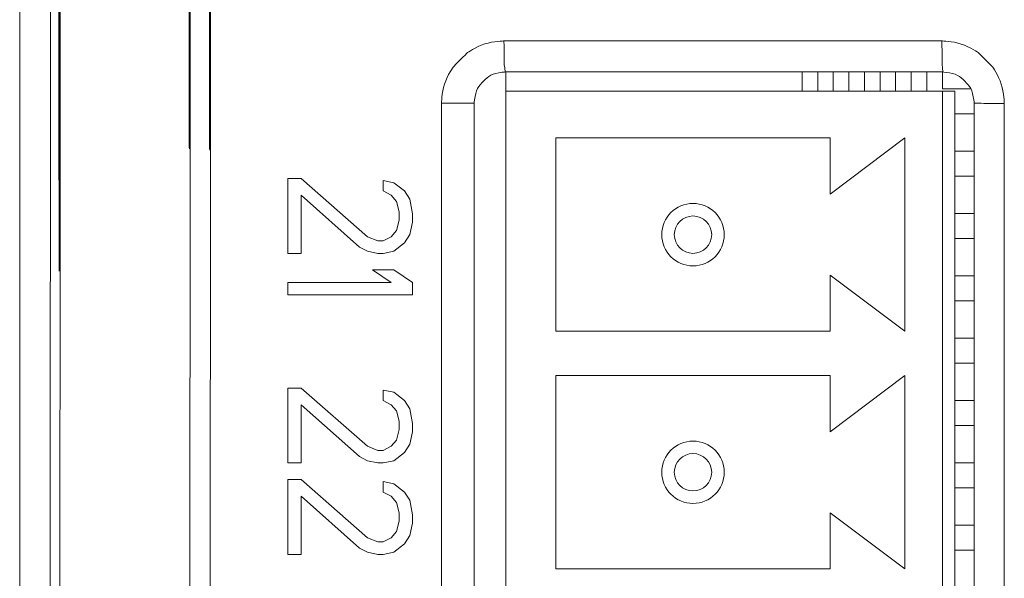
# Model space of a CAD drawing. Units: centimetres. Extents: x -6.8 to 8.5, y -4 to 5.3.
# Drawn here: x -5.3 to -4.9, y -0.8 to -0.6 of the extents above; entities that cross this region are included whole.
import ezdxf

# ---------------------------------------------------------------- set-up
doc = ezdxf.new("R2010")
doc.units = ezdxf.units.CM
doc.header["$MEASUREMENT"] = 0
doc.layers.add('XSEC_DATUMS', color=7, linetype='Continuous')

msp = doc.modelspace()

# ---------------------------------------------------------------- linework, layer by layer
at = {"layer": 'XSEC_DATUMS', "color": 250, "lineweight": 5}
for points in [[(-5.26561, 3.37504), (-5.26561, 3.37504), (-5.26561, -1.73601), (-5.26561, -1.73601)], [(-5.10908, -0.57888), (-5.10907, -0.57887), (-5.10412, -0.57392), (-5.1041, -0.5739)], [(-4.91955, -0.5739), (-4.91953, -0.57392), (-4.91458, -0.57887), (-4.91456, -0.57889)], [(-5.09012, -0.58077), (-5.09012, -0.58077), (-5.09012, -0.58077), (-5.09012, -0.58077)], [(-5.09012, -1.55542), (-5.09012, -1.55542), (-5.09012, -0.58077), (-5.09012, -0.58077)], [(-4.98324, -0.58077), (-4.98324, -0.58077), (-4.98324, -0.58077), (-4.98324, -0.58077)], [(-4.98324, -0.58773), (-4.98324, -0.58773), (-4.98324, -0.58077), (-4.98324, -0.58077)], [(-4.97762, -0.58077), (-4.97762, -0.58077), (-4.97762, -0.58077), (-4.97762, -0.58077)], [(-4.97762, -0.58077), (-4.97762, -0.58077), (-4.97762, -0.58773), (-4.97762, -0.58773)], [(-4.97199, -0.58077), (-4.97199, -0.58077), (-4.97199, -0.58077), (-4.97199, -0.58077)], [(-4.97199, -0.58773), (-4.97199, -0.58773), (-4.97199, -0.58077), (-4.97199, -0.58077)], [(-4.96637, -0.58077), (-4.96637, -0.58077), (-4.96637, -0.58077), (-4.96637, -0.58077)], [(-4.96637, -0.58077), (-4.96637, -0.58077), (-4.96637, -0.58773), (-4.96637, -0.58773)], [(-4.96074, -0.58077), (-4.96074, -0.58077), (-4.96074, -0.58077), (-4.96074, -0.58077)], [(-4.96074, -0.58773), (-4.96074, -0.58773), (-4.96074, -0.58077), (-4.96074, -0.58077)], [(-4.95512, -0.58077), (-4.95512, -0.58077), (-4.95512, -0.58077), (-4.95512, -0.58077)], [(-4.95512, -0.58077), (-4.95512, -0.58077), (-4.95512, -0.58773), (-4.95512, -0.58773)], [(-4.94949, -0.58077), (-4.94949, -0.58077), (-4.94949, -0.58077), (-4.94949, -0.58077)], [(-4.94949, -0.58773), (-4.94949, -0.58773), (-4.94949, -0.58077), (-4.94949, -0.58077)], [(-4.94387, -0.58077), (-4.94387, -0.58077), (-4.94387, -0.58077), (-4.94387, -0.58077)], [(-4.94387, -0.58077), (-4.94387, -0.58077), (-4.94387, -0.58773), (-4.94387, -0.58773)], [(-4.93824, -0.58077), (-4.93824, -0.58077), (-4.93824, -0.58077), (-4.93824, -0.58077)], [(-4.93824, -0.58773), (-4.93824, -0.58773), (-4.93824, -0.58077), (-4.93824, -0.58077)], [(-4.93262, -0.58077), (-4.93262, -0.58077), (-4.93262, -0.58077), (-4.93262, -0.58077)], [(-4.93262, -0.58077), (-4.93262, -0.58077), (-4.93262, -0.58683), (-4.93262, -0.58683)], [(-5.09012, -0.58773), (-5.09012, -0.58773), (-4.92812, -0.58773), (-4.92812, -0.58773)], [(-4.93262, -0.58683), (-4.93262, -0.58683), (-4.9226, -0.58683), (-4.9226, -0.58683)], [(-4.93262, -0.58773), (-4.93262, -0.58773), (-4.93262, -0.58773), (-4.93262, -0.58773)], [(-4.93262, -0.58773), (-4.93262, -0.58773), (-4.93262, -1.54848), (-4.93262, -1.54848)], [(-4.92812, -0.58773), (-4.92812, -0.58773), (-4.92812, -0.58773), (-4.92812, -0.58773)], [(-4.92812, -0.58773), (-4.92812, -0.58773), (-4.92812, -0.58773), (-4.92812, -0.58773)], [(-4.92812, -0.58773), (-4.92812, -0.58773), (-4.92812, -1.54848), (-4.92812, -1.54848)], [(-4.9226, -0.58683), (-4.9226, -0.58683), (-4.9226, -0.58683), (-4.9226, -0.58683)], [(-5.11337, -0.59208), (-5.11337, -0.59208), (-5.11337, -0.59208), (-5.11337, -0.59208)], [(-5.11337, -1.54433), (-5.11337, -1.54433), (-5.11337, -0.59208), (-5.11337, -0.59208)], [(-4.91027, -0.59211), (-4.91027, -0.59211), (-4.91027, -0.59211), (-4.91027, -0.59211)], [(-4.91027, -0.59211), (-4.91027, -0.59211), (-4.91027, -1.5443), (-4.91027, -1.5443)], [(-4.92117, -0.59583), (-4.92117, -0.59583), (-4.92812, -0.59583), (-4.92812, -0.59583)], [(-4.92117, -0.59583), (-4.92117, -0.59583), (-4.92117, -0.59583), (-4.92117, -0.59583)], [(-4.97312, -0.6046), (-4.97312, -0.6046), (-5.07212, -0.6046), (-5.07212, -0.6046)], [(-5.07212, -0.6046), (-5.07212, -0.6046), (-5.07212, -0.6046), (-5.07212, -0.6046)], [(-5.07212, -0.6046), (-5.07212, -0.6046), (-5.07212, -0.67435), (-5.07212, -0.67435)], [(-4.97312, -0.6046), (-4.97312, -0.6046), (-4.97312, -0.6046), (-4.97312, -0.6046)], [(-4.97312, -0.6046), (-4.97312, -0.6046), (-4.97312, -0.6046), (-4.97312, -0.6046)], [(-4.97312, -0.6046), (-4.97312, -0.6046), (-4.97312, -0.62485), (-4.97312, -0.62485)], [(-4.97312, -0.62485), (-4.97312, -0.62485), (-4.94612, -0.6046), (-4.94612, -0.6046)], [(-4.94612, -0.6046), (-4.94612, -0.6046), (-4.94612, -0.6046), (-4.94612, -0.6046)], [(-4.94612, -0.67435), (-4.94612, -0.67435), (-4.94612, -0.6046), (-4.94612, -0.6046)], [(-4.94612, -0.6046), (-4.94612, -0.6046), (-4.94612, -0.6046), (-4.94612, -0.6046)], [(-4.92812, -0.60933), (-4.92812, -0.60933), (-4.92117, -0.60933), (-4.92117, -0.60933)], [(-4.92117, -0.60933), (-4.92117, -0.60933), (-4.92117, -0.60933), (-4.92117, -0.60933)], [(-5.16408, -0.61922), (-5.16408, -0.61922), (-5.16887, -0.61922), (-5.16887, -0.61922)], [(-5.16887, -0.61922), (-5.16887, -0.61922), (-5.16887, -0.61922), (-5.16887, -0.61922)], [(-5.16887, -0.61922), (-5.16887, -0.61922), (-5.16887, -0.64622), (-5.16887, -0.64622)], [(-5.14014, -0.64022), (-5.14014, -0.64022), (-5.16408, -0.61922), (-5.16408, -0.61922)], [(-5.16408, -0.61922), (-5.16408, -0.61922), (-5.16408, -0.61922), (-5.16408, -0.61922)], [(-5.13057, -0.62072), (-5.13057, -0.62072), (-5.1344, -0.61997), (-5.1344, -0.61997)], [(-5.1344, -0.61997), (-5.1344, -0.61997), (-5.1344, -0.61997), (-5.1344, -0.61997)], [(-5.1344, -0.61997), (-5.1344, -0.61997), (-5.1344, -0.62372), (-5.1344, -0.62372)], [(-5.12674, -0.62372), (-5.12674, -0.62372), (-5.13057, -0.62072), (-5.13057, -0.62072)], [(-4.92117, -0.61833), (-4.92117, -0.61833), (-4.92812, -0.61833), (-4.92812, -0.61833)], [(-4.92117, -0.61833), (-4.92117, -0.61833), (-4.92117, -0.61833), (-4.92117, -0.61833)], [(-5.16408, -0.62522), (-5.16408, -0.62522), (-5.14301, -0.64397), (-5.14301, -0.64397)], [(-5.16408, -0.62522), (-5.16408, -0.62522), (-5.16408, -0.62522), (-5.16408, -0.62522)], [(-5.16408, -0.64622), (-5.16408, -0.64622), (-5.16408, -0.62522), (-5.16408, -0.62522)], [(-5.1344, -0.62372), (-5.1344, -0.62372), (-5.13152, -0.62522), (-5.13152, -0.62522)], [(-5.13152, -0.62522), (-5.13152, -0.62522), (-5.12961, -0.62747), (-5.12961, -0.62747)], [(-5.12482, -0.62672), (-5.12482, -0.62672), (-5.12674, -0.62372), (-5.12674, -0.62372)], [(-5.12961, -0.62747), (-5.12961, -0.62747), (-5.12865, -0.63122), (-5.12865, -0.63122)], [(-5.12387, -0.63197), (-5.12387, -0.63197), (-5.12482, -0.62672), (-5.12482, -0.62672)], [(-5.12865, -0.63122), (-5.12865, -0.63122), (-5.12865, -0.63122), (-5.12865, -0.63122)], [(-5.12865, -0.63122), (-5.12865, -0.63122), (-5.12865, -0.63422), (-5.12865, -0.63422)], [(-5.12387, -0.63197), (-5.12387, -0.63197), (-5.12387, -0.63197), (-5.12387, -0.63197)], [(-5.12387, -0.63497), (-5.12387, -0.63497), (-5.12387, -0.63197), (-5.12387, -0.63197)], [(-4.92812, -0.63183), (-4.92812, -0.63183), (-4.92117, -0.63183), (-4.92117, -0.63183)], [(-4.92117, -0.63183), (-4.92117, -0.63183), (-4.92117, -0.63183), (-4.92117, -0.63183)], [(-5.12865, -0.63422), (-5.12865, -0.63422), (-5.12961, -0.63797), (-5.12961, -0.63797)], [(-5.12865, -0.63422), (-5.12865, -0.63422), (-5.12865, -0.63422), (-5.12865, -0.63422)], [(-5.12482, -0.63947), (-5.12482, -0.63947), (-5.12387, -0.63497), (-5.12387, -0.63497)], [(-5.12387, -0.63497), (-5.12387, -0.63497), (-5.12387, -0.63497), (-5.12387, -0.63497)], [(-5.12961, -0.63797), (-5.12961, -0.63797), (-5.13152, -0.64022), (-5.13152, -0.64022)], [(-5.12961, -0.63797), (-5.12961, -0.63797), (-5.12961, -0.63797), (-5.12961, -0.63797)], [(-5.12674, -0.64247), (-5.12674, -0.64247), (-5.12482, -0.63947), (-5.12482, -0.63947)], [(-5.12482, -0.63947), (-5.12482, -0.63947), (-5.12482, -0.63947), (-5.12482, -0.63947)], [(-5.13631, -0.64172), (-5.13631, -0.64172), (-5.14014, -0.64022), (-5.14014, -0.64022)], [(-5.1344, -0.64172), (-5.1344, -0.64172), (-5.13631, -0.64172), (-5.13631, -0.64172)], [(-5.13152, -0.64022), (-5.13152, -0.64022), (-5.1344, -0.64172), (-5.1344, -0.64172)], [(-5.1344, -0.64172), (-5.1344, -0.64172), (-5.1344, -0.64172), (-5.1344, -0.64172)], [(-5.13152, -0.64022), (-5.13152, -0.64022), (-5.13152, -0.64022), (-5.13152, -0.64022)], [(-5.13057, -0.64547), (-5.13057, -0.64547), (-5.12674, -0.64247), (-5.12674, -0.64247)], [(-5.12674, -0.64247), (-5.12674, -0.64247), (-5.12674, -0.64247), (-5.12674, -0.64247)], [(-4.92117, -0.64083), (-4.92117, -0.64083), (-4.92812, -0.64083), (-4.92812, -0.64083)], [(-4.92117, -0.64083), (-4.92117, -0.64083), (-4.92117, -0.64083), (-4.92117, -0.64083)], [(-5.16887, -0.64622), (-5.16887, -0.64622), (-5.16408, -0.64622), (-5.16408, -0.64622)], [(-5.16408, -0.64622), (-5.16408, -0.64622), (-5.16408, -0.64622), (-5.16408, -0.64622)], [(-5.14301, -0.64397), (-5.14301, -0.64397), (-5.14014, -0.64547), (-5.14014, -0.64547)], [(-5.14014, -0.64547), (-5.14014, -0.64547), (-5.13631, -0.64622), (-5.13631, -0.64622)], [(-5.13631, -0.64622), (-5.13631, -0.64622), (-5.1344, -0.64622), (-5.1344, -0.64622)], [(-5.1344, -0.64622), (-5.1344, -0.64622), (-5.13057, -0.64547), (-5.13057, -0.64547)], [(-5.1344, -0.64622), (-5.1344, -0.64622), (-5.1344, -0.64622), (-5.1344, -0.64622)], [(-5.13057, -0.64547), (-5.13057, -0.64547), (-5.13057, -0.64547), (-5.13057, -0.64547)], [(-5.13057, -0.65222), (-5.13057, -0.65222), (-5.13823, -0.65222), (-5.13823, -0.65222)], [(-5.13823, -0.65222), (-5.13823, -0.65222), (-5.13152, -0.65672), (-5.13152, -0.65672)], [(-5.13057, -0.65222), (-5.13057, -0.65222), (-5.13057, -0.65222), (-5.13057, -0.65222)], [(-5.12387, -0.65672), (-5.12387, -0.65672), (-5.13057, -0.65222), (-5.13057, -0.65222)], [(-5.13152, -0.65672), (-5.13152, -0.65672), (-5.16887, -0.65672), (-5.16887, -0.65672)], [(-5.16887, -0.65672), (-5.16887, -0.65672), (-5.16887, -0.65672), (-5.16887, -0.65672)], [(-5.16887, -0.65672), (-5.16887, -0.65672), (-5.16887, -0.66122), (-5.16887, -0.66122)], [(-5.13152, -0.65672), (-5.13152, -0.65672), (-5.13152, -0.65672), (-5.13152, -0.65672)], [(-5.12387, -0.65672), (-5.12387, -0.65672), (-5.12387, -0.65672), (-5.12387, -0.65672)], [(-5.12387, -0.66122), (-5.12387, -0.66122), (-5.12387, -0.65672), (-5.12387, -0.65672)], [(-4.94612, -0.67435), (-4.94612, -0.67435), (-4.97312, -0.6541), (-4.97312, -0.6541)], [(-4.97312, -0.6541), (-4.97312, -0.6541), (-4.97312, -0.6541), (-4.97312, -0.6541)], [(-4.97312, -0.6541), (-4.97312, -0.6541), (-4.97312, -0.67435), (-4.97312, -0.67435)], [(-4.92812, -0.65433), (-4.92812, -0.65433), (-4.92117, -0.65433), (-4.92117, -0.65433)], [(-4.92117, -0.65433), (-4.92117, -0.65433), (-4.92117, -0.65433), (-4.92117, -0.65433)], [(-5.16887, -0.66122), (-5.16887, -0.66122), (-5.12387, -0.66122), (-5.12387, -0.66122)], [(-5.12387, -0.66122), (-5.12387, -0.66122), (-5.12387, -0.66122), (-5.12387, -0.66122)], [(-4.92117, -0.66333), (-4.92117, -0.66333), (-4.92812, -0.66333), (-4.92812, -0.66333)], [(-4.92117, -0.66333), (-4.92117, -0.66333), (-4.92117, -0.66333), (-4.92117, -0.66333)], [(-5.07212, -0.67435), (-5.07212, -0.67435), (-4.97312, -0.67435), (-4.97312, -0.67435)], [(-4.97312, -0.67435), (-4.97312, -0.67435), (-4.97312, -0.67435), (-4.97312, -0.67435)], [(-4.92812, -0.67683), (-4.92812, -0.67683), (-4.92117, -0.67683), (-4.92117, -0.67683)], [(-4.92117, -0.67683), (-4.92117, -0.67683), (-4.92117, -0.67683), (-4.92117, -0.67683)], [(-4.92117, -0.68583), (-4.92117, -0.68583), (-4.92812, -0.68583), (-4.92812, -0.68583)], [(-4.92117, -0.68583), (-4.92117, -0.68583), (-4.92117, -0.68583), (-4.92117, -0.68583)], [(-4.97312, -0.69033), (-4.97312, -0.69033), (-5.07212, -0.69033), (-5.07212, -0.69033)], [(-5.07212, -0.69033), (-5.07212, -0.69033), (-5.07212, -0.69033), (-5.07212, -0.69033)], [(-5.07212, -0.69033), (-5.07212, -0.69033), (-5.07212, -0.76008), (-5.07212, -0.76008)], [(-4.97312, -0.69033), (-4.97312, -0.69033), (-4.97312, -0.69033), (-4.97312, -0.69033)], [(-4.97312, -0.69033), (-4.97312, -0.69033), (-4.97312, -0.69033), (-4.97312, -0.69033)], [(-4.97312, -0.69033), (-4.97312, -0.69033), (-4.97312, -0.71058), (-4.97312, -0.71058)], [(-4.97312, -0.71058), (-4.97312, -0.71058), (-4.94612, -0.69033), (-4.94612, -0.69033)], [(-4.94612, -0.69033), (-4.94612, -0.69033), (-4.94612, -0.69033), (-4.94612, -0.69033)], [(-4.94612, -0.76008), (-4.94612, -0.76008), (-4.94612, -0.69033), (-4.94612, -0.69033)], [(-4.94612, -0.69033), (-4.94612, -0.69033), (-4.94612, -0.69033), (-4.94612, -0.69033)], [(-5.16408, -0.69482), (-5.16408, -0.69482), (-5.16887, -0.69482), (-5.16887, -0.69482)], [(-5.16887, -0.69482), (-5.16887, -0.69482), (-5.16887, -0.69482), (-5.16887, -0.69482)], [(-5.16887, -0.69482), (-5.16887, -0.69482), (-5.16887, -0.72182), (-5.16887, -0.72182)], [(-5.16408, -0.69482), (-5.16408, -0.69482), (-5.16408, -0.69482), (-5.16408, -0.69482)], [(-5.14014, -0.71582), (-5.14014, -0.71582), (-5.16408, -0.69482), (-5.16408, -0.69482)], [(-5.13057, -0.69632), (-5.13057, -0.69632), (-5.1344, -0.69557), (-5.1344, -0.69557)], [(-5.1344, -0.69557), (-5.1344, -0.69557), (-5.1344, -0.69557), (-5.1344, -0.69557)], [(-5.1344, -0.69557), (-5.1344, -0.69557), (-5.1344, -0.69932), (-5.1344, -0.69932)], [(-5.12674, -0.69932), (-5.12674, -0.69932), (-5.13057, -0.69632), (-5.13057, -0.69632)], [(-5.1344, -0.69932), (-5.1344, -0.69932), (-5.13152, -0.70082), (-5.13152, -0.70082)], [(-5.12482, -0.70232), (-5.12482, -0.70232), (-5.12674, -0.69932), (-5.12674, -0.69932)], [(-4.92812, -0.69933), (-4.92812, -0.69933), (-4.92117, -0.69933), (-4.92117, -0.69933)], [(-4.92117, -0.69933), (-4.92117, -0.69933), (-4.92117, -0.69933), (-4.92117, -0.69933)], [(-5.16408, -0.70082), (-5.16408, -0.70082), (-5.14301, -0.71957), (-5.14301, -0.71957)], [(-5.16408, -0.70082), (-5.16408, -0.70082), (-5.16408, -0.70082), (-5.16408, -0.70082)], [(-5.16408, -0.72182), (-5.16408, -0.72182), (-5.16408, -0.70082), (-5.16408, -0.70082)], [(-5.13152, -0.70082), (-5.13152, -0.70082), (-5.12961, -0.70307), (-5.12961, -0.70307)], [(-5.12961, -0.70307), (-5.12961, -0.70307), (-5.12865, -0.70682), (-5.12865, -0.70682)], [(-5.12387, -0.70757), (-5.12387, -0.70757), (-5.12482, -0.70232), (-5.12482, -0.70232)], [(-5.12865, -0.70682), (-5.12865, -0.70682), (-5.12865, -0.70682), (-5.12865, -0.70682)], [(-5.12865, -0.70682), (-5.12865, -0.70682), (-5.12865, -0.70982), (-5.12865, -0.70982)], [(-5.12865, -0.70982), (-5.12865, -0.70982), (-5.12961, -0.71357), (-5.12961, -0.71357)], [(-5.12865, -0.70982), (-5.12865, -0.70982), (-5.12865, -0.70982), (-5.12865, -0.70982)], [(-5.12482, -0.71507), (-5.12482, -0.71507), (-5.12387, -0.71057), (-5.12387, -0.71057)], [(-5.12387, -0.70757), (-5.12387, -0.70757), (-5.12387, -0.70757), (-5.12387, -0.70757)], [(-5.12387, -0.71057), (-5.12387, -0.71057), (-5.12387, -0.70757), (-5.12387, -0.70757)], [(-5.12387, -0.71057), (-5.12387, -0.71057), (-5.12387, -0.71057), (-5.12387, -0.71057)], [(-4.92117, -0.70833), (-4.92117, -0.70833), (-4.92812, -0.70833), (-4.92812, -0.70833)], [(-4.92117, -0.70833), (-4.92117, -0.70833), (-4.92117, -0.70833), (-4.92117, -0.70833)], [(-5.12961, -0.71357), (-5.12961, -0.71357), (-5.13152, -0.71582), (-5.13152, -0.71582)], [(-5.12961, -0.71357), (-5.12961, -0.71357), (-5.12961, -0.71357), (-5.12961, -0.71357)], [(-5.13631, -0.71732), (-5.13631, -0.71732), (-5.14014, -0.71582), (-5.14014, -0.71582)], [(-5.1344, -0.71732), (-5.1344, -0.71732), (-5.13631, -0.71732), (-5.13631, -0.71732)], [(-5.13152, -0.71582), (-5.13152, -0.71582), (-5.1344, -0.71732), (-5.1344, -0.71732)], [(-5.1344, -0.71732), (-5.1344, -0.71732), (-5.1344, -0.71732), (-5.1344, -0.71732)], [(-5.13152, -0.71582), (-5.13152, -0.71582), (-5.13152, -0.71582), (-5.13152, -0.71582)], [(-5.12674, -0.71807), (-5.12674, -0.71807), (-5.12482, -0.71507), (-5.12482, -0.71507)], [(-5.12482, -0.71507), (-5.12482, -0.71507), (-5.12482, -0.71507), (-5.12482, -0.71507)], [(-5.14301, -0.71957), (-5.14301, -0.71957), (-5.14014, -0.72107), (-5.14014, -0.72107)], [(-5.14014, -0.72107), (-5.14014, -0.72107), (-5.13631, -0.72182), (-5.13631, -0.72182)], [(-5.1344, -0.72182), (-5.1344, -0.72182), (-5.13057, -0.72107), (-5.13057, -0.72107)], [(-5.13057, -0.72107), (-5.13057, -0.72107), (-5.12674, -0.71807), (-5.12674, -0.71807)], [(-5.13057, -0.72107), (-5.13057, -0.72107), (-5.13057, -0.72107), (-5.13057, -0.72107)], [(-5.12674, -0.71807), (-5.12674, -0.71807), (-5.12674, -0.71807), (-5.12674, -0.71807)], [(-5.16887, -0.72182), (-5.16887, -0.72182), (-5.16408, -0.72182), (-5.16408, -0.72182)], [(-5.16408, -0.72182), (-5.16408, -0.72182), (-5.16408, -0.72182), (-5.16408, -0.72182)], [(-5.13631, -0.72182), (-5.13631, -0.72182), (-5.1344, -0.72182), (-5.1344, -0.72182)], [(-5.1344, -0.72182), (-5.1344, -0.72182), (-5.1344, -0.72182), (-5.1344, -0.72182)], [(-4.92812, -0.72183), (-4.92812, -0.72183), (-4.92117, -0.72183), (-4.92117, -0.72183)], [(-4.92117, -0.72183), (-4.92117, -0.72183), (-4.92117, -0.72183), (-4.92117, -0.72183)], [(-5.16408, -0.72782), (-5.16408, -0.72782), (-5.16887, -0.72782), (-5.16887, -0.72782)], [(-5.16887, -0.72782), (-5.16887, -0.72782), (-5.16887, -0.72782), (-5.16887, -0.72782)], [(-5.16887, -0.72782), (-5.16887, -0.72782), (-5.16887, -0.75482), (-5.16887, -0.75482)], [(-5.16408, -0.72782), (-5.16408, -0.72782), (-5.16408, -0.72782), (-5.16408, -0.72782)], [(-5.14014, -0.74882), (-5.14014, -0.74882), (-5.16408, -0.72782), (-5.16408, -0.72782)], [(-5.13057, -0.72932), (-5.13057, -0.72932), (-5.1344, -0.72857), (-5.1344, -0.72857)], [(-5.1344, -0.72857), (-5.1344, -0.72857), (-5.1344, -0.72857), (-5.1344, -0.72857)], [(-5.1344, -0.72857), (-5.1344, -0.72857), (-5.1344, -0.73232), (-5.1344, -0.73232)], [(-5.12674, -0.73232), (-5.12674, -0.73232), (-5.13057, -0.72932), (-5.13057, -0.72932)], [(-4.92117, -0.73083), (-4.92117, -0.73083), (-4.92812, -0.73083), (-4.92812, -0.73083)], [(-4.92117, -0.73083), (-4.92117, -0.73083), (-4.92117, -0.73083), (-4.92117, -0.73083)], [(-5.16408, -0.73382), (-5.16408, -0.73382), (-5.14301, -0.75257), (-5.14301, -0.75257)], [(-5.16408, -0.73382), (-5.16408, -0.73382), (-5.16408, -0.73382), (-5.16408, -0.73382)], [(-5.16408, -0.75482), (-5.16408, -0.75482), (-5.16408, -0.73382), (-5.16408, -0.73382)], [(-5.1344, -0.73232), (-5.1344, -0.73232), (-5.13152, -0.73382), (-5.13152, -0.73382)], [(-5.13152, -0.73382), (-5.13152, -0.73382), (-5.12961, -0.73607), (-5.12961, -0.73607)], [(-5.12482, -0.73532), (-5.12482, -0.73532), (-5.12674, -0.73232), (-5.12674, -0.73232)], [(-5.12387, -0.74057), (-5.12387, -0.74057), (-5.12482, -0.73532), (-5.12482, -0.73532)], [(-5.12961, -0.73607), (-5.12961, -0.73607), (-5.12865, -0.73982), (-5.12865, -0.73982)], [(-5.12865, -0.73982), (-5.12865, -0.73982), (-5.12865, -0.73982), (-5.12865, -0.73982)], [(-5.12865, -0.73982), (-5.12865, -0.73982), (-5.12865, -0.74282), (-5.12865, -0.74282)], [(-5.12387, -0.74057), (-5.12387, -0.74057), (-5.12387, -0.74057), (-5.12387, -0.74057)], [(-5.12387, -0.74357), (-5.12387, -0.74357), (-5.12387, -0.74057), (-5.12387, -0.74057)], [(-4.94612, -0.76008), (-4.94612, -0.76008), (-4.97312, -0.73983), (-4.97312, -0.73983)], [(-4.97312, -0.73983), (-4.97312, -0.73983), (-4.97312, -0.73983), (-4.97312, -0.73983)], [(-4.97312, -0.73983), (-4.97312, -0.73983), (-4.97312, -0.76008), (-4.97312, -0.76008)], [(-5.12865, -0.74282), (-5.12865, -0.74282), (-5.12961, -0.74657), (-5.12961, -0.74657)], [(-5.12865, -0.74282), (-5.12865, -0.74282), (-5.12865, -0.74282), (-5.12865, -0.74282)], [(-5.12482, -0.74807), (-5.12482, -0.74807), (-5.12387, -0.74357), (-5.12387, -0.74357)], [(-5.12387, -0.74357), (-5.12387, -0.74357), (-5.12387, -0.74357), (-5.12387, -0.74357)], [(-4.92812, -0.74433), (-4.92812, -0.74433), (-4.92117, -0.74433), (-4.92117, -0.74433)], [(-4.92117, -0.74433), (-4.92117, -0.74433), (-4.92117, -0.74433), (-4.92117, -0.74433)], [(-5.13631, -0.75032), (-5.13631, -0.75032), (-5.14014, -0.74882), (-5.14014, -0.74882)], [(-5.13152, -0.74882), (-5.13152, -0.74882), (-5.1344, -0.75032), (-5.1344, -0.75032)], [(-5.12961, -0.74657), (-5.12961, -0.74657), (-5.13152, -0.74882), (-5.13152, -0.74882)], [(-5.13152, -0.74882), (-5.13152, -0.74882), (-5.13152, -0.74882), (-5.13152, -0.74882)], [(-5.12961, -0.74657), (-5.12961, -0.74657), (-5.12961, -0.74657), (-5.12961, -0.74657)], [(-5.12674, -0.75107), (-5.12674, -0.75107), (-5.12482, -0.74807), (-5.12482, -0.74807)], [(-5.12482, -0.74807), (-5.12482, -0.74807), (-5.12482, -0.74807), (-5.12482, -0.74807)], [(-5.14301, -0.75257), (-5.14301, -0.75257), (-5.14014, -0.75407), (-5.14014, -0.75407)], [(-5.1344, -0.75032), (-5.1344, -0.75032), (-5.13631, -0.75032), (-5.13631, -0.75032)], [(-5.1344, -0.75032), (-5.1344, -0.75032), (-5.1344, -0.75032), (-5.1344, -0.75032)], [(-5.13057, -0.75407), (-5.13057, -0.75407), (-5.12674, -0.75107), (-5.12674, -0.75107)], [(-5.12674, -0.75107), (-5.12674, -0.75107), (-5.12674, -0.75107), (-5.12674, -0.75107)], [(-5.16887, -0.75482), (-5.16887, -0.75482), (-5.16408, -0.75482), (-5.16408, -0.75482)], [(-5.16408, -0.75482), (-5.16408, -0.75482), (-5.16408, -0.75482), (-5.16408, -0.75482)], [(-5.14014, -0.75407), (-5.14014, -0.75407), (-5.13631, -0.75482), (-5.13631, -0.75482)], [(-5.13631, -0.75482), (-5.13631, -0.75482), (-5.1344, -0.75482), (-5.1344, -0.75482)], [(-5.1344, -0.75482), (-5.1344, -0.75482), (-5.13057, -0.75407), (-5.13057, -0.75407)], [(-5.1344, -0.75482), (-5.1344, -0.75482), (-5.1344, -0.75482), (-5.1344, -0.75482)], [(-5.13057, -0.75407), (-5.13057, -0.75407), (-5.13057, -0.75407), (-5.13057, -0.75407)], [(-4.92117, -0.75333), (-4.92117, -0.75333), (-4.92812, -0.75333), (-4.92812, -0.75333)], [(-4.92117, -0.75333), (-4.92117, -0.75333), (-4.92117, -0.75333), (-4.92117, -0.75333)], [(-5.07212, -0.76008), (-5.07212, -0.76008), (-4.97312, -0.76008), (-4.97312, -0.76008)], [(-4.97312, -0.76008), (-4.97312, -0.76008), (-4.97312, -0.76008), (-4.97312, -0.76008)]]:
    msp.add_open_spline(points, degree=3, dxfattribs=at)
for points, knots in [([(-5.20456, 2.27426), (-5.20325, -0.45129), (-5.20379, 0.86447), (-5.20417, 0.83312), (-5.20417, 0.83312), (-5.20455, 0.80177), (-5.20476, -0.57672), (-5.20439, -0.60804), (-5.20439, -0.60804), (-5.20403, -0.63937), (-5.20308, 0.67629), (-5.20523, -2.04911)], [0, 0, 0, 0, 0.333333, 0.333333, 0.333333, 0.333333, 0.666667, 0.666667, 0.666667, 0.666667, 1, 1, 1, 1]), ([(-5.19722, 2.27301), (-5.19591, -0.45103), (-5.19645, 0.86376), (-5.19683, 0.83227), (-5.19683, 0.83227), (-5.19721, 0.80077), (-5.19742, -0.57703), (-5.19705, -0.60849), (-5.19705, -0.60849), (-5.19668, -0.63996), (-5.19574, 0.67474), (-5.19788, -2.04917)], [0, 0, 0, 0, 0.333333, 0.333333, 0.333333, 0.333333, 0.666667, 0.666667, 0.666667, 0.666667, 1, 1, 1, 1]), ([(-5.25487, -1.22447), (-5.2539, 0.54761), (-5.25427, -0.17294), (-5.25443, -0.06198), (-5.25443, -0.06198), (-5.2546, 0.04872), (-5.25456, 0.98722), (-5.25439, 1.0979), (-5.25439, 1.0979), (-5.25422, 1.20882), (-5.25391, 0.48836), (-5.25474, 2.26028)], [0, 0, 0, 0, 0.333333, 0.333333, 0.333333, 0.333333, 0.666667, 0.666667, 0.666667, 0.666667, 1, 1, 1, 1]), ([(-5.25219, -2.09364), (-5.25, 0.64946), (-5.25097, -0.67722), (-5.25134, -0.65226), (-5.25134, -0.65226), (-5.25172, -0.62712), (-5.25149, 0.76966), (-5.2511, 0.79975), (-5.2511, 0.79975), (-5.25071, 0.82994), (-5.25017, -0.51618), (-5.25148, 2.25686)], [0, 0, 0, 0, 0.333333, 0.333333, 0.333333, 0.333333, 0.666667, 0.666667, 0.666667, 0.666667, 1, 1, 1, 1]), ([(-5.1041, -0.5739), (-5.10407, -0.57388), (-5.1011, -0.57177), (-5.09779, -0.57069), (-5.09779, -0.57069), (-5.09451, -0.56963), (-5.09089, -0.5696), (-5.09085, -0.5696)], [0, 0, 0, 0, 0.5, 0.5, 0.5, 0.5, 1, 1, 1, 1]), ([(-5.09085, -0.5696), (-5.09085, -0.56963), (-5.09075, -0.57316), (-5.09078, -0.57525), (-5.09078, -0.57525), (-5.09079, -0.57676), (-5.09087, -0.57752), (-5.09058, -0.57935), (-5.09058, -0.57935), (-5.09048, -0.57999), (-5.09032, -0.58077), (-5.09032, -0.58077)], [0, 0, 0, 0, 0.333333, 0.333333, 0.333333, 0.333333, 0.666667, 0.666667, 0.666667, 0.666667, 1, 1, 1, 1]), ([(-5.09085, -0.5696), (-5.08721, -0.5696), (-5.05851, -0.5696), (-5.03817, -0.5696), (-5.03817, -0.5696), (-5.01782, -0.5696), (-5.00583, -0.5696), (-4.98548, -0.5696), (-4.98548, -0.5696), (-4.96514, -0.5696), (-4.93643, -0.5696), (-4.93279, -0.5696)], [0, 0, 0, 0, 0.333333, 0.333333, 0.333333, 0.333333, 0.666667, 0.666667, 0.666667, 0.666667, 1, 1, 1, 1]), ([(-4.93279, -0.5696), (-4.93279, -0.56963), (-4.93272, -0.57317), (-4.93274, -0.57525), (-4.93274, -0.57525), (-4.93275, -0.57676), (-4.93281, -0.5775), (-4.9326, -0.57935), (-4.9326, -0.57935), (-4.93253, -0.57999), (-4.93242, -0.58078), (-4.93242, -0.58077)], [0, 0, 0, 0, 0.333333, 0.333333, 0.333333, 0.333333, 0.666667, 0.666667, 0.666667, 0.666667, 1, 1, 1, 1]), ([(-4.93279, -0.5696), (-4.93274, -0.5696), (-4.92911, -0.56964), (-4.92581, -0.57071), (-4.92581, -0.57071), (-4.92253, -0.57178), (-4.91958, -0.57388), (-4.91955, -0.5739)], [0, 0, 0, 0, 0.5, 0.5, 0.5, 0.5, 1, 1, 1, 1]), ([(-5.11337, -0.59208), (-5.11337, -0.59204), (-5.11334, -0.58842), (-5.11227, -0.58513), (-5.11227, -0.58513), (-5.1112, -0.58186), (-5.10911, -0.57892), (-5.10908, -0.57888)], [0, 0, 0, 0, 0.5, 0.5, 0.5, 0.5, 1, 1, 1, 1]), ([(-4.91456, -0.57889), (-4.91454, -0.57892), (-4.91243, -0.58189), (-4.91136, -0.58519), (-4.91136, -0.58519), (-4.9103, -0.58846), (-4.91027, -0.59207), (-4.91027, -0.59211)], [0, 0, 0, 0, 0.5, 0.5, 0.5, 0.5, 1, 1, 1, 1]), ([(-5.10158, -0.592), (-5.10158, -0.59197), (-5.10138, -0.58995), (-5.10102, -0.58852), (-5.10102, -0.58852), (-5.10067, -0.5871), (-5.10014, -0.58626), (-5.09943, -0.5854), (-5.09943, -0.5854), (-5.09871, -0.58453), (-5.09781, -0.58363), (-5.09694, -0.58292), (-5.09694, -0.58292), (-5.09607, -0.5822), (-5.09523, -0.58168), (-5.0938, -0.58132), (-5.0938, -0.58132), (-5.09237, -0.58096), (-5.09034, -0.58077), (-5.09032, -0.58077)], [0, 0, 0, 0, 0.2, 0.2, 0.2, 0.2, 0.4, 0.4, 0.4, 0.4, 0.6, 0.6, 0.6, 0.6, 0.8, 0.8, 0.8, 0.8, 1, 1, 1, 1]), ([(-5.09032, -0.58077), (-5.08668, -0.58077), (-5.05802, -0.58077), (-5.03769, -0.58077), (-5.03769, -0.58077), (-5.01737, -0.58077), (-5.00539, -0.58077), (-4.98506, -0.58077), (-4.98506, -0.58077), (-4.96473, -0.58077), (-4.93605, -0.58077), (-4.93242, -0.58077)], [0, 0, 0, 0, 0.333333, 0.333333, 0.333333, 0.333333, 0.666667, 0.666667, 0.666667, 0.666667, 1, 1, 1, 1]), ([(-4.93242, -0.58077), (-4.93239, -0.58077), (-4.93036, -0.58097), (-4.92893, -0.58133), (-4.92893, -0.58133), (-4.9275, -0.58169), (-4.92667, -0.58222), (-4.9258, -0.58293), (-4.9258, -0.58293), (-4.92493, -0.58365), (-4.92403, -0.58455), (-4.92332, -0.58542), (-4.92332, -0.58542), (-4.9226, -0.58629), (-4.92208, -0.58713), (-4.92172, -0.58857), (-4.92172, -0.58857), (-4.92136, -0.58999), (-4.92117, -0.59201), (-4.92117, -0.59203)], [0, 0, 0, 0, 0.2, 0.2, 0.2, 0.2, 0.4, 0.4, 0.4, 0.4, 0.6, 0.6, 0.6, 0.6, 0.8, 0.8, 0.8, 0.8, 1, 1, 1, 1]), ([(-5.11337, -0.59208), (-5.11334, -0.59208), (-5.10964, -0.59207), (-5.10746, -0.59207), (-5.10746, -0.59207), (-5.10586, -0.59207), (-5.10508, -0.59208), (-5.10311, -0.59204), (-5.10311, -0.59204), (-5.10241, -0.59203), (-5.10157, -0.592), (-5.10158, -0.592)], [0, 0, 0, 0, 0.333333, 0.333333, 0.333333, 0.333333, 0.666667, 0.666667, 0.666667, 0.666667, 1, 1, 1, 1]), ([(-5.10158, -1.54419), (-5.10158, -1.41199), (-5.10158, -1.32732), (-5.10158, -1.2268), (-5.10158, -1.2268), (-5.10158, -1.12628), (-5.10158, -1.00992), (-5.10158, -0.9094), (-5.10158, -0.9094), (-5.10158, -0.80889), (-5.10158, -0.72421), (-5.10158, -0.592)], [0, 0, 0, 0, 0.333333, 0.333333, 0.333333, 0.333333, 0.666667, 0.666667, 0.666667, 0.666667, 1, 1, 1, 1]), ([(-4.91027, -0.59211), (-4.91029, -0.59211), (-4.91377, -0.5921), (-4.9158, -0.5921), (-4.9158, -0.5921), (-4.91726, -0.5921), (-4.91798, -0.59211), (-4.91979, -0.59207), (-4.91979, -0.59207), (-4.92042, -0.59206), (-4.92118, -0.59204), (-4.92117, -0.59203)], [0, 0, 0, 0, 0.333333, 0.333333, 0.333333, 0.333333, 0.666667, 0.666667, 0.666667, 0.666667, 1, 1, 1, 1]), ([(-4.92117, -0.59203), (-4.92117, -0.72422), (-4.92117, -0.8089), (-4.92117, -0.90942), (-4.92117, -0.90942), (-4.92117, -1.00993), (-4.92117, -1.12628), (-4.92117, -1.22679), (-4.92117, -1.22679), (-4.92117, -1.3273), (-4.92117, -1.41198), (-4.92117, -1.54416)], [0, 0, 0, 0, 0.333333, 0.333333, 0.333333, 0.333333, 0.666667, 0.666667, 0.666667, 0.666667, 1, 1, 1, 1]), ([(-5.01137, -0.63948), (-5.01137, -0.63326), (-5.0164, -0.62823), (-5.02262, -0.62823), (-5.02262, -0.62823), (-5.02883, -0.62823), (-5.03387, -0.63326), (-5.03387, -0.63948), (-5.03387, -0.63948), (-5.03387, -0.64569), (-5.02883, -0.65073), (-5.02262, -0.65073), (-5.02262, -0.65073), (-5.0164, -0.65073), (-5.01137, -0.64569), (-5.01137, -0.63948)], [0, 0, 0, 0, 0.25, 0.25, 0.25, 0.25, 0.5, 0.5, 0.5, 0.5, 0.75, 0.75, 0.75, 0.75, 1, 1, 1, 1]), ([(-5.01587, -0.63948), (-5.01587, -0.63575), (-5.01889, -0.63273), (-5.02262, -0.63273), (-5.02262, -0.63273), (-5.02634, -0.63273), (-5.02937, -0.63575), (-5.02937, -0.63948), (-5.02937, -0.63948), (-5.02937, -0.6432), (-5.02634, -0.64623), (-5.02262, -0.64623), (-5.02262, -0.64623), (-5.01889, -0.64623), (-5.01587, -0.6432), (-5.01587, -0.63948)], [0, 0, 0, 0, 0.25, 0.25, 0.25, 0.25, 0.5, 0.5, 0.5, 0.5, 0.75, 0.75, 0.75, 0.75, 1, 1, 1, 1]), ([(-5.01137, -0.7252), (-5.01137, -0.71899), (-5.0164, -0.71395), (-5.02262, -0.71395), (-5.02262, -0.71395), (-5.02883, -0.71395), (-5.03387, -0.71899), (-5.03387, -0.7252), (-5.03387, -0.7252), (-5.03387, -0.73141), (-5.02883, -0.73645), (-5.02262, -0.73645), (-5.02262, -0.73645), (-5.0164, -0.73645), (-5.01137, -0.73141), (-5.01137, -0.7252)], [0, 0, 0, 0, 0.25, 0.25, 0.25, 0.25, 0.5, 0.5, 0.5, 0.5, 0.75, 0.75, 0.75, 0.75, 1, 1, 1, 1]), ([(-5.01587, -0.7252), (-5.01587, -0.72147), (-5.01889, -0.71845), (-5.02262, -0.71845), (-5.02262, -0.71845), (-5.02634, -0.71845), (-5.02937, -0.72147), (-5.02937, -0.7252), (-5.02937, -0.7252), (-5.02937, -0.72893), (-5.02634, -0.73195), (-5.02262, -0.73195), (-5.02262, -0.73195), (-5.01889, -0.73195), (-5.01587, -0.72893), (-5.01587, -0.7252)], [0, 0, 0, 0, 0.25, 0.25, 0.25, 0.25, 0.5, 0.5, 0.5, 0.5, 0.75, 0.75, 0.75, 0.75, 1, 1, 1, 1])]:
    msp.add_open_spline(points, degree=3, knots=knots, dxfattribs=at)

doc.saveas('drawing.dxf')
